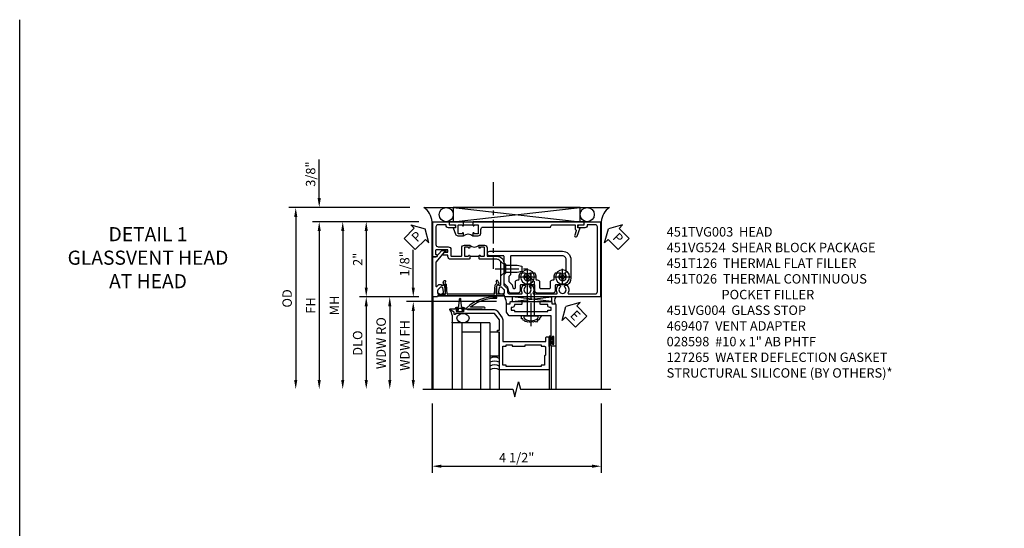
# Model space of a CAD drawing. Extents: x 0 to 105, y 0 to 68.
# Drawn here: x 0 to 26, y 55 to 68 of the extents above; entities that cross this region are included whole.
import ezdxf

# ---------------------------------------------------------------- set-up
doc = ezdxf.new("R2010")
doc.units = 0
doc.header["$LTSCALE"] = 0.5
doc.header["$MEASUREMENT"] = 0
doc.linetypes.add('CENTER', pattern=[2, 1.25, -0.25, 0.25, -0.25])
doc.layers.get('0').update_dxf_attribs({"color": 4, "linetype": 'CONTINUOUS'})
for name, color, linetype in [('CENTER', 1, 'CENTER'), ('DIME', 2, 'CONTINUOUS'), ('FORMAT', 7, 'CONTINUOUS'), ('TEXT', 3, 'CONTINUOUS')]:
    doc.layers.add(name, color=color, linetype=linetype)
doc.styles.get("Standard").update_dxf_attribs({"font": 'arial.ttf'})
doc.dimstyles.new('EXT_ON-OFF', dxfattribs={"dimscale": 2, "dimtxt": 0.125, "dimasz": 0.125, "dimexe": 0.09, "dimexo": 0.1875, "dimgap": 0.05, "dimtad": 3, "dimdec": 5, "dimzin": 3, "dimdsep": 46, "dimlunit": 5, "dimtxsty": 'STANDARD', "dimcen": 0, "dimse2": 1, "dimazin": 0, "dimtfac": 1, "dimtdec": 4, "dimtofl": 0, "dimtmove": 0, "dimatfit": 0, "dimfxl": 1, "dimfrac": 2, "dimtolj": 1, "dimtzin": 3, "dimarcsym": 0})
doc.dimstyles.new('EXT_ON-ON', dxfattribs={"dimscale": 2, "dimtxt": 0.125, "dimasz": 0.125, "dimexe": 0.09, "dimexo": 0.1875, "dimgap": 0.05, "dimtad": 3, "dimdec": 5, "dimzin": 3, "dimdsep": 46, "dimlunit": 5, "dimtxsty": 'STANDARD', "dimcen": 0, "dimazin": 0, "dimtfac": 1, "dimtdec": 4, "dimtofl": 0, "dimtmove": 0, "dimatfit": 0, "dimfxl": 1, "dimfrac": 2, "dimtolj": 1, "dimtzin": 3, "dimarcsym": 0})

# ---------------------------------------------------------------- blocks, each defined once
blk = doc.blocks.new('*D88')
at = {"layer": 'DIME', "color": 0, "lineweight": -2, "transparency": 16777216}
for p, q in [((-0.889, 1), (-3.718, 1)), ((-3.538, 0.75), (-3.538, -3.206))]:
    blk.add_line(p, q, dxfattribs=at)
at = {"layer": 'DIME', "color": 0, "transparency": 16777216}
for points in [[(-3.58, 0.75), (-3.496, 0.75), (-3.538, 1)], [(-3.58, -3.206), (-3.496, -3.206), (-3.538, -3.456)]]:
    blk.add_solid(points, dxfattribs=at)
at = {"layer": 'DIME', "color": 0, "transparency": 16777216, "insert": (-3.763, -1.228), "char_height": 0.25, "attachment_point": 5, "rotation": 90}
blk.add_mtext('\\A1;FH  ', dxfattribs=at)
blk = doc.blocks.new('*D89')
at = {"layer": 'DIME', "color": 0, "lineweight": -2, "transparency": 16777216}
for p, q in [((-1.132, 1.375), (-4.343, 1.375)), ((-4.163, 1.125), (-4.163, -3.206))]:
    blk.add_line(p, q, dxfattribs=at)
at = {"layer": 'DIME', "color": 0, "transparency": 16777216}
for points in [[(-4.205, 1.125), (-4.121, 1.125), (-4.163, 1.375)], [(-4.205, -3.206), (-4.121, -3.206), (-4.163, -3.456)]]:
    blk.add_solid(points, dxfattribs=at)
at = {"layer": 'DIME', "color": 0, "transparency": 16777216, "insert": (-4.392, -1.04), "char_height": 0.25, "attachment_point": 5, "rotation": 90}
blk.add_mtext('\\A1;OD  ', dxfattribs=at)
blk = doc.blocks.new('*D90')
at = {"layer": 'DIME', "color": 0, "lineweight": -2, "transparency": 16777216}
for p, q in [((-3.538, 1.625), (-3.538, 2.653)), ((-1.132, 1.375), (-3.718, 1.375)), ((-0.889, 1), (-3.718, 1)), ((-3.538, 0.75), (-3.538, 0.5))]:
    blk.add_line(p, q, dxfattribs=at)
at = {"layer": 'DIME', "color": 0, "transparency": 16777216}
for points in [[(-3.58, 1.625), (-3.496, 1.625), (-3.538, 1.375)], [(-3.58, 0.75), (-3.496, 0.75), (-3.538, 1)]]:
    blk.add_solid(points, dxfattribs=at)
at = {"layer": 'DIME', "color": 0, "transparency": 16777216, "insert": (-3.767, 2.264), "char_height": 0.25, "attachment_point": 5, "rotation": 90}
blk.add_mtext('\\A1;3/8"', dxfattribs=at)
blk = doc.blocks.new('*D91')
at = {"layer": 'DIME', "color": 0, "lineweight": -2, "transparency": 16777216}
for p, q in [((-0.893, -1), (-2.468, -1)), ((-2.288, -1.25), (-2.288, -3.206))]:
    blk.add_line(p, q, dxfattribs=at)
at = {"layer": 'DIME', "color": 0, "transparency": 16777216}
for points in [[(-2.33, -1.25), (-2.246, -1.25), (-2.288, -1)], [(-2.33, -3.206), (-2.246, -3.206), (-2.288, -3.456)]]:
    blk.add_solid(points, dxfattribs=at)
at = {"layer": 'DIME', "color": 0, "transparency": 16777216, "insert": (-2.517, -2.228), "char_height": 0.25, "attachment_point": 5, "rotation": 90}
blk.add_mtext('\\A1;DLO', dxfattribs=at)
blk = doc.blocks.new('*D92')
at = {"layer": 'DIME', "color": 0, "lineweight": -2, "transparency": 16777216}
for p, q in [((-0.889, 1), (-2.468, 1)), ((-2.288, 0.75), (-2.288, -0.75)), ((-0.893, -1), (-2.468, -1))]:
    blk.add_line(p, q, dxfattribs=at)
at = {"layer": 'DIME', "color": 0, "transparency": 16777216}
for points in [[(-2.33, 0.75), (-2.246, 0.75), (-2.288, 1)], [(-2.33, -0.75), (-2.246, -0.75), (-2.288, -1)]]:
    blk.add_solid(points, dxfattribs=at)
at = {"layer": 'DIME', "color": 0, "transparency": 16777216, "insert": (-2.514, 0), "char_height": 0.25, "attachment_point": 5, "rotation": 90}
blk.add_mtext('\\A1;2"', dxfattribs=at)
blk = doc.blocks.new('*D93')
at = {"layer": 'DIME', "color": 0, "lineweight": -2, "transparency": 16777216}
for p, q in [((-0.538, -3.831), (-0.538, -5.68)), ((3.962, -3.831), (3.962, -5.68)), ((-0.288, -5.5), (3.712, -5.5))]:
    blk.add_line(p, q, dxfattribs=at)
at = {"layer": 'DIME', "color": 0, "transparency": 16777216}
for points in [[(-0.288, -5.458), (-0.288, -5.542), (-0.538, -5.5)], [(3.712, -5.458), (3.712, -5.542), (3.962, -5.5)]]:
    blk.add_solid(points, dxfattribs=at)
at = {"layer": 'DIME', "color": 0, "transparency": 16777216, "insert": (1.712, -5.271), "char_height": 0.25, "attachment_point": 5}
blk.add_mtext('\\A1;4 1/2"', dxfattribs=at)
blk = doc.blocks.new('B451VG004')
blk.add_lwpolyline([(-0.235, -0.27), (-0.235, -0.175, -0.414214), (-0.225, -0.165), (-0.198, -0.165, -0.414214), (-0.188, -0.175), (-0.188, -0.215), (0.068, -0.429, 0.176321), (0.081, -0.434), (0.702, -0.434, 0.668164), (0.716, -0.4), (0.676, -0.36, -0.198902), (0.669, -0.343), (0.669, -0.288), (0.691, -0.288), (0.691, -0.226), (0.669, -0.226, -0.414214), (0.707, -0.188), (0.909, -0.188, -0.414214), (0.929, -0.208), (0.929, -0.237, -0.414214), (0.909, -0.257), (0.897, -0.257), (0.897, -0.228), (0.859, -0.228), (0.757, -0.25, 0.354119), (0.741, -0.27), (0.741, -0.312), (0.808, -0.379, 0.198912), (0.825, -0.386), (0.897, -0.386), (0.897, -0.357), (0.999, -0.393), (0.999, -0.514), (-0.063, -0.514), (-0.063, -0.424), (-0.228, -0.286, -0.2217)], format="xyb", close=True)
blk = doc.blocks.new('B451TVG003')
blk.add_line((-0.08, 0.462), (-0.08, 0.712))
for points in [[(0.25, 1.298), (0.24, 1.288), (0.1, 1.288, 0.414214), (0, 1.188), (0, 0.722), (-0.01, 0.712), (-0.096, 0.712, -1.008231), (-0.095, 0.743, 0.419023), (-0.08, 0.758), (-0.08, 0.838, 0.414214), (-0.095, 0.853), (-0.31, 0.853, 0.414214), (-0.325, 0.838), (-0.325, 0.758, 0.414214), (-0.31, 0.743), (-0.31, 0.743, -1), (-0.31, 0.712), (-0.375, 0.712), (-0.375, 0.853, -0.414214), (-0.305, 0.923), (-0.1, 0.923, 0.414214), (-0.08, 0.943), (-0.08, 1.198, -0.414214), (0.09, 1.368), (0.67, 1.368, 0.19902), (0.684, 1.374), (0.746, 1.435, -0.19902), (0.82, 1.466), (0.85, 1.466, 0.414214), (0.92, 1.536), (0.92, 1.838, 0.568098), (0.89, 1.855, -0.339754), (0.692, 1.887), (0.692, 1.931), (0.721, 1.948, -0.386545), (0.735, 1.945, 3.127286), (0.735, 2.056, -0.386545), (0.721, 2.053), (0.692, 2.07), (0.692, 2.114, -0.339754), (0.89, 2.146, 0.568098), (0.92, 2.163), (0.92, 2.769, 0.568098), (0.89, 2.786, -0.339754), (0.692, 2.818), (0.692, 2.862), (0.721, 2.879, -0.386545), (0.735, 2.876, 3.127286), (0.735, 2.987, -0.386545), (0.721, 2.984), (0.692, 3.001), (0.692, 3.045, -0.339754), (0.89, 3.077, 0.568098), (0.92, 3.094), (0.92, 3.798, 0.414214), (0.86, 3.858), (-0.86, 3.858, 0.414214), (-0.92, 3.798), (-0.92, 3.588), (-0.902, 3.588, -0.414214), (-0.84, 3.526), (-0.84, 3.338), (-0.858, 3.338, -0.414214), (-0.92, 3.4), (-0.92, 3.508), (-1, 3.508), (-1, 3.938), (1, 3.938), (1, 1.393), (0.897, 1.357), (0.897, 1.386), (0.826, 1.386, 0.198912), (0.808, 1.379), (0.741, 1.312), (0.741, 1.27, 0.354119), (0.757, 1.25), (0.859, 1.228), (0.897, 1.228), (0.897, 1.257), (0.909, 1.257, -0.414214), (0.929, 1.237), (0.929, 1.208, -0.414214), (0.909, 1.188), (0.708, 1.188, -0.414214), (0.669, 1.226), (0.691, 1.226), (0.691, 1.263, 0.414214), (0.666, 1.288), (0.26, 1.288)], [(-0.08, 0.416, 0.414214), (-0.095, 0.431), (-0.096, 0.431, -1), (-0.096, 0.462), (-0.01, 0.462), (0, 0.452), (0, -0.047, -0.414214), (-0.07, -0.117), (-0.108, -0.117), (-0.108, -0.226, -0.577013), (-0.138, -0.244), (-0.188, -0.215), (-0.188, -0.117), (-0.251, -0.117), (-0.251, -0.424, 0.414214), (-0.231, -0.444), (-0.145, -0.444, 0.414214), (-0.125, -0.424), (-0.125, -0.423, -0.578173), (-0.095, -0.406), (-0.063, -0.424), (-0.063, -0.514), (-1, -0.514), (-1, -0.084), (-0.92, -0.084), (-0.92, 0.024, -0.414214), (-0.858, 0.086), (-0.84, 0.086), (-0.84, -0.102, -0.414214), (-0.902, -0.164), (-0.92, -0.164), (-0.92, -0.374, 0.414214), (-0.86, -0.434), (-0.391, -0.434, 0.414214), (-0.331, -0.374), (-0.331, -0.107, -0.414214), (-0.261, -0.037), (-0.1, -0.037, 0.414214), (-0.08, -0.017), (-0.08, 0.231, 0.414214), (-0.1, 0.251), (-0.305, 0.251, -0.414214), (-0.375, 0.321), (-0.375, 0.462), (-0.31, 0.462, -1.008231), (-0.31, 0.431, 0.419023), (-0.325, 0.416), (-0.325, 0.336, 0.414214), (-0.31, 0.321), (-0.095, 0.321, 0.414214), (-0.08, 0.336)]]:
    blk.add_lwpolyline(points, format="xyb", close=True)
blk.add_arc((-0.506, 0.587), 0.181, 316.3972, 43.6028)
blk = doc.blocks.new('PSEAL1')
at = {"layer": 'TEXT', "color": 7}
for p, q in [((-0.196, 0.21), (-0.196, 0.338)), ((-0.196, 0.338), (0, 0)), ((-0.575, 0.21), (-0.196, 0.21)), ((-0.575, 0.21), (-0.575, -0.21)), ((-0.196, -0.338), (0, 0)), ((-0.575, -0.21), (-0.196, -0.21)), ((-0.196, -0.21), (-0.196, -0.338))]:
    blk.add_line(p, q, dxfattribs=at)
at = {"layer": 'TEXT', "color": 3}
blk.add_text('P', height=0.25, dxfattribs=at).set_placement((-0.413, -0.116))
blk = doc.blocks.new('PSEAL2')
at = {"layer": 'TEXT', "color": 7}
for p, q in [((0.196, 0.338), (0, 0)), ((0.196, 0.21), (0.196, 0.338)), ((0.196, -0.338), (0, 0)), ((0.575, 0.21), (0.196, 0.21)), ((0.575, 0.21), (0.575, -0.21)), ((0.196, -0.21), (0.196, -0.338)), ((0.575, -0.21), (0.196, -0.21))]:
    blk.add_line(p, q, dxfattribs=at)
at = {"layer": 'TEXT', "color": 3}
blk.add_text('P', height=0.25, dxfattribs=at).set_placement((0.247, -0.116))
blk = doc.blocks.new('*D94')
at = {"layer": 'DIME', "color": 0, "lineweight": -2, "transparency": 16777216}
for p, q in [((-0.913, 1), (-3.093, 1)), ((-2.913, 0.75), (-2.913, -3.206))]:
    blk.add_line(p, q, dxfattribs=at)
at = {"layer": 'DIME', "color": 0, "transparency": 16777216}
for points in [[(-2.955, 0.75), (-2.871, 0.75), (-2.913, 1)], [(-2.955, -3.206), (-2.871, -3.206), (-2.913, -3.456)]]:
    blk.add_solid(points, dxfattribs=at)
at = {"layer": 'DIME', "color": 0, "transparency": 16777216, "insert": (-3.138, -1.228), "char_height": 0.25, "attachment_point": 5, "rotation": 90}
blk.add_mtext('\\A1;MH', dxfattribs=at)
blk = doc.blocks.new('B451T026')
blk.add_line((0.92, -0.914), (0.92, -0.664))
for points in [[(0.675, -0.538), (0.675, -0.618, 0.414214), (0.69, -0.633), (0.69, -0.633, -1), (0.69, -0.664), (0.625, -0.664), (0.625, -0.523, -0.414214), (0.695, -0.453), (0.795, -0.453, 0.414214), (0.858, -0.39), (0.858, 1.399, 0.414214), (0.92, 1.461), (0.92, 2.055), (0.799, 2.055, -0.315299), (0.78, 2.068), (0.779, 2.071, 0.414214), (0.753, 2.083), (0.641, 2.042, -1), (0.617, 2.108), (0.834, 2.187), (0.834, 2.125), (0.92, 2.125), (0.92, 2.295), (1, 2.295), (1, -0.654), (0.99, -0.664), (0.904, -0.664, -1.008231), (0.905, -0.633, 0.419023), (0.92, -0.618), (0.92, -0.538, 0.414214), (0.905, -0.523), (0.69, -0.523, 0.414214)], [(0.904, -0.945, -1), (0.904, -0.914), (0.99, -0.914), (1, -0.924), (1, -1.295), (0.92, -1.295), (0.92, -1.125), (0.834, -1.125), (0.834, -1.187), (0.671, -1.128, -0.315148), (0.625, -1.062), (0.625, -0.914), (0.69, -0.914, -1.008231), (0.69, -0.945, 0.419023), (0.675, -0.96), (0.675, -1.04, 0.414214), (0.69, -1.055), (0.905, -1.055, 0.414214), (0.92, -1.04), (0.92, -0.96, 0.414214), (0.905, -0.945)]]:
    blk.add_lwpolyline(points, format="xyb", close=True)
blk.add_arc((0.494, -0.789), 0.181, 316.3972, 43.6028)
blk = doc.blocks.new('B469407')
for p, q in [((0.963, 0.356), (0.929, 0.345)), ((0.929, 0.345), (0.929, 0.175)), ((0.965, 0.352), (0.931, 0.34)), ((0.971, 0.347), (0.971, -1.375)), ((0.976, 0.347), (0.976, -1.375)), ((0.567, 0.189), (0.567, 0.17)), ((0.623, 0.225), (0.576, 0.203)), ((0.626, 0.174), (0.589, 0.157)), ((0.629, 0.226), (0.651, 0.226)), ((0.644, 0.17), (0.67, 0.139)), ((0.663, 0.221), (0.694, 0.184)), ((0.916, 0.113), (0.68, 0.134)), ((0.913, 0.16), (0.704, 0.179)), ((0.929, 0.098), (0.929, -1.126)), ((0.567, -1.217), (0.567, -1.198)), ((0.623, -1.253), (0.576, -1.231)), ((0.626, -1.202), (0.589, -1.185)), ((0.629, -1.254), (0.651, -1.254)), ((0.644, -1.198), (0.67, -1.167)), ((0.663, -1.249), (0.694, -1.212)), ((0.916, -1.141), (0.68, -1.162)), ((0.913, -1.188), (0.704, -1.207)), ((0.929, -1.373), (0.929, -1.203)), ((0.963, -1.384), (0.929, -1.373)), ((0.965, -1.38), (0.931, -1.368))]:
    blk.add_line(p, q)
for centre, radius, start, end in [((0.966, 0.347), 0.01, 0, 109), ((0.966, 0.347), 0.005, 0, 109), ((0.582, 0.189), 0.015, 115, 180), ((0.582, 0.17), 0.015, 180, 295), ((0.629, 0.211), 0.015, 90, 115), ((0.632, 0.161), 0.015, 40, 115), ((0.651, 0.211), 0.015, 40, 90), ((0.682, 0.149), 0.015, 220, 265), ((0.705, 0.194), 0.015, 220, 265), ((0.914, 0.175), 0.015, 265, 0), ((0.914, 0.098), 0.015, 360, 85), ((0.582, -1.198), 0.015, 65, 180), ((0.582, -1.217), 0.015, 180, 245), ((0.629, -1.239), 0.015, 245, 270), ((0.632, -1.189), 0.015, 245, 320), ((0.651, -1.239), 0.015, 270, 320), ((0.682, -1.177), 0.015, 95, 140), ((0.705, -1.222), 0.015, 95, 140), ((0.914, -1.203), 0.015, 360, 95), ((0.914, -1.126), 0.015, 275, 0), ((0.966, -1.375), 0.01, 251, 0), ((0.966, -1.375), 0.005, 251, 0)]:
    blk.add_arc(centre, radius, start, end)
blk = doc.blocks.new('B028400H')
for p, q in [((-0.099, 0.015), (-0.099, -0.015)), ((-0.099, 0.015), (-0.065, 0.015)), ((-0.015, 0.099), (0.015, 0.099)), ((-0.015, 0.099), (-0.015, 0.065)), ((0.015, 0.099), (0.015, 0.065)), ((0.065, 0.015), (0.099, 0.015)), ((0.099, 0.015), (0.099, -0.015)), ((-0.099, -0.015), (-0.065, -0.015)), ((-0.015, -0.065), (-0.015, -0.099)), ((-0.015, -0.099), (0.015, -0.099)), ((0.015, -0.065), (0.015, -0.099)), ((0.065, -0.015), (0.099, -0.015))]:
    blk.add_line(p, q)
blk.add_circle((0, 0), 0.186)
for centre, start, end in [((-0.065, 0.065), 270, 0), ((0.065, 0.065), 180, 270), ((-0.065, -0.065), 0, 89.9999), ((0.065, -0.065), 90, 180)]:
    blk.add_arc(centre, 0.0498, start, end)
at = {"layer": 'CENTER'}
for p, q in [((-0.212, 0), (0.212, 0)), ((0, 0.212), (0, -0.212))]:
    blk.add_line(p, q, dxfattribs=at)
blk = doc.blocks.new('B451VG224-S')
for points in [[(-0.643, 1.378), (-0.403, 1.378), (-0.361, 1.42), (-0.138, 1.42), (-0.096, 1.378), (0.07, 1.378, -0.414214), (0.09, 1.358), (0.09, 0.995, 1), (0.215, 0.995), (0.215, 2.927, 0.414214), (-0.01, 3.152), (-0.5, 3.152, 0.234839), (-0.676, 3.065, 0.163473), (-0.679, 3.056), (-0.679, 2.754, -0.414214), (-0.699, 2.734), (-0.838, 2.734, 0.414214), (-0.9, 2.672), (-0.9, 2.259, 0.414214), (-0.838, 2.197), (-0.699, 2.197, -0.414214), (-0.679, 2.177), (-0.679, 1.823, -0.414214), (-0.699, 1.803), (-0.838, 1.803, 0.414214), (-0.9, 1.741), (-0.9, 1.567, 0.339454), (-0.854, 1.507), (-0.742, 1.477)], [(-0.546, 1.74), (-0.546, 1.758, -0.414214), (-0.526, 1.778), (-0.469, 1.778, 0.122217), (-0.365, 1.804, 0.277927), (-0.357, 1.817), (-0.357, 1.936), (-0.382, 1.95, -3.732051), (-0.382, 2.05), (-0.357, 2.065), (-0.357, 2.182, 0.277226), (-0.365, 2.195, 0.122877), (-0.469, 2.221), (-0.526, 2.221, -0.414214), (-0.546, 2.241), (-0.546, 2.26, 0.414214), (-0.608, 2.322), (-0.755, 2.322, -0.414214), (-0.775, 2.342), (-0.775, 2.589, -0.414214), (-0.755, 2.609), (-0.608, 2.609, 0.414214), (-0.546, 2.671), (-0.546, 2.69, -0.414214), (-0.526, 2.71), (-0.469, 2.71, 0.122877), (-0.365, 2.736, 0.277226), (-0.357, 2.749), (-0.357, 2.867), (-0.382, 2.881, -3.732051), (-0.382, 2.981), (-0.357, 2.996), (-0.357, 3.007, -0.414214), (-0.337, 3.027), (-0.01, 3.027, -0.414214), (0.09, 2.927), (0.09, 1.565, -0.414214), (0.07, 1.545), (-0.413, 1.545), (-0.455, 1.503), (-0.591, 1.503), (-0.677, 1.589), (-0.76, 1.611, -0.339454), (-0.775, 1.631), (-0.775, 1.658, -0.414214), (-0.755, 1.678), (-0.608, 1.678, 0.414214)]]:
    blk.add_lwpolyline(points, format="xyb", close=True)
blk = doc.blocks.new('B128345')
for p, q in [((0, 0.192), (0.112, 0.095)), ((0, 0.192), (0, -0.192)), ((0.112, 0.095), (0.437, 0.095)), ((0.112, -0.095), (0.112, 0.095)), ((0.437, 0.095), (0.562, 0.065)), ((0.562, -0.065), (0.562, 0.065)), ((0, -0.192), (0.112, -0.095)), ((0.112, -0.095), (0.437, -0.095)), ((0.437, -0.095), (0.562, -0.065))]:
    blk.add_line(p, q)
at = {"layer": 'CENTER'}
blk.add_line((-0.144, 0), (0.718, 0), dxfattribs=at)
blk = doc.blocks.new('B451VG524-S')
at = {"xscale": -1}
blk.add_blockref('B451VG224-S', (0, 0), dxfattribs=at)
at = {"xscale": -1, "rotation": 270}
for name, p in [('B028400H', (0.46875, 2.93125)), ('B028400H', (0.46875, 2.00025)), ('B128345', (0.24975, 1.2875))]:
    blk.add_blockref(name, p, dxfattribs=at)
blk = doc.blocks.new('*D96')
at = {"layer": 'DIME', "color": 0, "lineweight": -2, "transparency": 16777216}
for p, q in [((-1.038, -0.75), (-1.038, 0.255)), ((-0.913, -1), (-1.218, -1)), ((1.178, -1.125), (-1.218, -1.125)), ((-1.038, -1.375), (-1.038, -1.625))]:
    blk.add_line(p, q, dxfattribs=at)
at = {"layer": 'DIME', "color": 0, "transparency": 16777216}
for points in [[(-1.08, -0.75), (-0.996, -0.75), (-1.038, -1)], [(-1.08, -1.375), (-0.996, -1.375), (-1.038, -1.125)]]:
    blk.add_solid(points, dxfattribs=at)
at = {"layer": 'DIME', "color": 0, "transparency": 16777216, "insert": (-1.267, -0.122), "char_height": 0.25, "attachment_point": 5, "rotation": 90}
blk.add_mtext('\\A1;1/8"', dxfattribs=at)
blk = doc.blocks.new('*D97')
at = {"layer": 'DIME', "color": 0, "lineweight": -2, "transparency": 16777216}
for p, q in [((1.178, -1.125), (-1.218, -1.125)), ((-1.038, -1.375), (-1.038, -3.206))]:
    blk.add_line(p, q, dxfattribs=at)
at = {"layer": 'DIME', "color": 0, "transparency": 16777216}
for points in [[(-1.08, -1.375), (-0.996, -1.375), (-1.038, -1.125)], [(-1.08, -3.206), (-0.996, -3.206), (-1.038, -3.456)]]:
    blk.add_solid(points, dxfattribs=at)
at = {"layer": 'DIME', "color": 0, "transparency": 16777216, "insert": (-1.263, -2.29), "char_height": 0.25, "attachment_point": 5, "rotation": 90}
blk.add_mtext('\\A1;WDW FH', dxfattribs=at)
blk = doc.blocks.new('*D98')
at = {"layer": 'DIME', "color": 0, "lineweight": -2, "transparency": 16777216}
for p, q in [((-0.913, -1), (-1.843, -1)), ((-1.663, -1.25), (-1.663, -3.206))]:
    blk.add_line(p, q, dxfattribs=at)
at = {"layer": 'DIME', "color": 0, "transparency": 16777216}
for points in [[(-1.705, -1.25), (-1.621, -1.25), (-1.663, -1)], [(-1.705, -3.206), (-1.621, -3.206), (-1.663, -3.456)]]:
    blk.add_solid(points, dxfattribs=at)
at = {"layer": 'DIME', "color": 0, "transparency": 16777216, "insert": (-1.892, -2.228), "char_height": 0.25, "attachment_point": 5, "rotation": 90}
blk.add_mtext('\\A1;WDW RO', dxfattribs=at)
blk = doc.blocks.new('ESEAL2')
at = {"layer": 'TEXT', "color": 7}
for p, q in [((0.196, 0.338), (0, 0)), ((0.196, 0.21), (0.196, 0.338)), ((0.196, -0.338), (0, 0)), ((0.575, 0.21), (0.196, 0.21)), ((0.575, 0.21), (0.575, -0.21)), ((0.575, -0.21), (0.196, -0.21)), ((0.196, -0.21), (0.196, -0.338))]:
    blk.add_line(p, q, dxfattribs=at)
at = {"layer": 'TEXT', "color": 3}
blk.add_text('E', height=0.25, dxfattribs=at).set_placement((0.247, -0.116))
blk = doc.blocks.new('B028598')
for p, q in [((-0.057, 0.186), (0, 0.186)), ((0, 0.186), (0, -0.186)), ((0, 0.095), (0.905, 0.095)), ((1, 0), (0.905, 0.095)), ((-0.057, -0.186), (0, -0.186)), ((0, -0.095), (0.905, -0.095)), ((1, 0), (0.905, -0.095))]:
    blk.add_line(p, q)
for centre, radius, start, end in [((0.162, 0), 0.295, 142.702, 217.298), ((-0.057, 0.166), 0.02, 89.9999, 142.7021), ((-0.057, -0.166), 0.02, 217.2977, 270)]:
    blk.add_arc(centre, radius, start, end)
at = {"layer": 'CENTER'}
blk.add_line((-0.279, 0), (1.135, 0), dxfattribs=at)
blk = doc.blocks.new('B469013')
for points in [[(1.25, -1.25), (1.25, -0.25), (1.2, -0.25), (1.2, -0.2), (1.25, -0.2), (1.25, 0.08), (1.124, 0.25), (0.081, 0.25), (0.081, 0.219), (0.05, 0.219), (0.05, 0.284), (-0.056, 0.347, -0.767327), (-0.048, 0.375), (0.128, 0.375, -1), (0.128, 0.343), (0.122, 0.343, 1), (0.122, 0.299), (0.291, 0.299, 1), (0.291, 0.343), (0.285, 0.343, -1), (0.285, 0.375), (0.362, 0.375), (0.405, 0.35), (1.116, 0.35, -0.237409), (1.189, 0.314), (1.322, 0.134, -0.160975), (1.34, 0.08), (1.34, -0.5), (2.485, -0.5), (2.485, -0.405, -0.414214), (2.515, -0.375), (2.545, -0.375, -0.414214), (2.575, -0.405), (2.575, -1.25)], [(2.45, -1.125), (2.36, -1.125), (2.36, -1.16), (1.43, -1.16), (1.43, -1.125), (1.34, -1.125), (1.34, -0.625), (1.43, -0.625), (1.43, -0.59), (1.587, -0.59), (1.587, -0.625), (1.937, -0.625), (1.937, -0.59), (2.36, -0.59), (2.36, -0.625), (2.45, -0.625, -0.414214), (2.475, -0.65), (2.475, -0.85, -0.414214), (2.45, -0.875), (2.45, -0.875)]]:
    blk.add_lwpolyline(points, format="xyb", close=True)
blk = doc.blocks.new('B469002')
blk.add_lwpolyline([(2.362, 0.187), (2.104, 0.187), (2.094, 0.197), (2.084, 0.187), (1.516, 0.187, -0.237409), (1.504, 0.193), (1.44, 0.279, -0.160975), (1.438, 0.288), (1.438, 0.485, -0.414214), (1.453, 0.5), (1.538, 0.5), (1.538, 0.548, -0.414214), (1.553, 0.563), (1.834, 0.563, -0.414214), (1.849, 0.548), (1.849, 0.503, -0.414214), (1.834, 0.488), (1.653, 0.488), (1.653, 0.469, -0.414214), (1.593, 0.409), (1.563, 0.409), (1.563, 0.339), (1.638, 0.339, -0.414214), (1.653, 0.324), (1.653, 0.297), (2.535, 0.297), (2.535, 0.324, -0.414214), (2.55, 0.339), (2.625, 0.339), (2.625, 0.409), (2.595, 0.409, -0.414214), (2.535, 0.469), (2.535, 0.488), (2.353, 0.488, -0.414214), (2.338, 0.503), (2.338, 0.548, -0.414214), (2.353, 0.563), (2.635, 0.563, -0.414214), (2.65, 0.548), (2.65, 0.5), (2.735, 0.5, -0.414214), (2.75, 0.485), (2.75, -0.61, -0.414214), (2.735, -0.625), (2.64, -0.625, -0.414214), (2.625, -0.61), (2.625, -0.547, -1), (2.657, -0.547), (2.657, -0.553, 1), (2.701, -0.553), (2.701, -0.384, 1), (2.657, -0.384), (2.657, -0.39, -1), (2.625, -0.39), (2.625, 0.187)], format="xyb", close=True)
blk = doc.blocks.new('127265M')
for p, q in [((0.188, 0.01), (-0.188, 0.01)), ((-0.188, 0.01), (-0.188, 0)), ((-0.188, 0), (0.188, 0)), ((0.188, 0), (0.188, 0.01))]:
    blk.add_line(p, q)
blk.add_lwpolyline([(0.237, 0.01, 1), (0.237, 0.064), (-0.114, 0.064, -0.641358), (-0.118, 0.079, -0.166263), (0.566, 0.306, 0.943037), (0.57, 0.334, 0.196015), (-0.222, 0.052, 0.688418), (-0.205, 0.01)], format="xyb", close=True)
blk = doc.blocks.new('S451TFH11MS469HH02KCADS')
for p, q in [((-0.756748, 1.375), (4.180748, 1.375)), ((0.0245, 1.375), (3.3995, 1)), ((0.0245, 1), (3.3995, 1.375)), ((-0.517304, -1), (-0.517304, -3.455656)), ((2.633421, -1.12514), (1.601959, -1.00014)), ((1.601959, -1.12514), (2.633421, -1.00014)), ((1.601959, -1.12514), (1.601959, -1.00014)), ((2.633421, -1.00014), (2.633421, -1.12514)), ((1.601959, -1.12514), (2.633421, -1.12514)), ((1.000126, -1.688176), (0.000126, -1.688176)), ((0.000126, -1.688176), (0.000126, -3.455656)), ((0.250126, -1.688176), (0.250126, -3.455656)), ((0.750126, -1.688176), (0.750126, -3.455656)), ((1.000126, -1.688176), (1.000126, -3.455656)), ((0.750126, -1.938176), (0.250126, -1.938176)), ((2.575126, -2.251176), (2.575126, -2.063176)), ((2.575126, -2.064176), (2.575126, -2.245211)), ((2.582126, -2.251176), (2.582126, -2.064176)), ((2.618126, -2.251176), (2.618126, -2.064176)), ((2.625126, -2.064176), (2.625126, -2.127676)), ((2.575126, -2.314176), (2.575126, -2.236176)), ((2.666531, -2.127676), (2.625126, -2.127676)), ((2.625126, -2.187676), (2.666531, -2.187676)), ((2.625126, -2.251176), (2.625126, -2.187676)), ((2.62513, -2.29814), (2.62513, -3.455656)), ((2.75013, -2.29814), (2.75013, -3.455656)), ((1.250126, -2.938176), (1.250126, -3.455656)), ((2.57513, -2.938104), (2.57513, -3.455656))]:
    blk.add_line(p, q)
for points in [[(0.0245, 1.375), (0.0245, 1), (3.3995, 1), (3.3995, 1.375)], [(0.22163, -1.311104), (0.20663, -1.296104), (0.19163, -1.311104), (0.15379, -1.311104), (0.15379, -1.361104), (0.11288, -1.361104), (0.11288, -1.389104), (0.30038, -1.389104), (0.30038, -1.361104), (0.25947, -1.361104), (0.25947, -1.311104)], [(1.000126, -1.938176), (1.000126, -2.563176), (1.250126, -2.563176), (1.250126, -1.938176)], [(2.666531, -2.251426), (2.666531, -2.187676), (2.666531, -2.172676), (2.651531, -2.157676), (2.666531, -2.142676), (2.666531, -2.127676), (2.666531, -2.063926), (2.694531, -2.063926), (2.694531, -2.251426)]]:
    blk.add_lwpolyline(points, close=True)
for points in [[(-0.538, -3.455656), (-0.538, 1), (3.962, 1), (3.962, -3.455656)], [(2.375172, -1.50114), (2.323392, -1.55643), (2.311937, -1.613662), (2.271845, -1.619386), (2.23748, -1.670894), (2.185933, -1.653725), (2.151568, -1.670894), (2.117203, -1.659448), (2.065656, -1.676618), (2.042746, -1.665171), (2.002654, -1.670894), (1.968289, -1.653725), (1.933924, -1.653725), (1.911015, -1.625109), (1.888105, -1.619386), (1.870922, -1.579323), (1.842285, -1.579323), (1.842285, -1.533538), (1.813648, -1.504922)], [(-0.788, -3.455656), (1.612, -3.455656), (1.662, -3.655656), (1.762, -3.255656), (1.812, -3.455656), (4.212, -3.455656)]]:
    blk.add_lwpolyline(points)
blk.add_lwpolyline([(0.15379, -1.311104), (0.08163, -1.311104, -0.414213562), (0.12163, -1.271104), (0.151213, -1.271104, 0.397241247), (0.176171, -1.24756), (0.191654, -1.048252, -0.94470647), (0.221606, -1.048252), (0.237089, -1.24756, 0.397241247), (0.262046, -1.271104), (0.29163, -1.271104, -0.414213562), (0.33163, -1.311104), (0.25947, -1.311104)], format="xyb")
for centre in [(-0.163, 1.187125), (3.587, 1.187125)]:
    blk.add_circle(centre, 0.1875)
for centre, radius, start, end in [((-1.02836, 0.96526), 0.491589, 4.0524033, 56.4600981), ((4.45236, 0.96526), 0.491589, 123.5399019, 175.9475967), ((1.15744, -1.158851), 0.283704, 351.018951, 34.0161547), ((2.903, -1.099953), 0.182767, 146.8984671, 210.4341769), ((-0.487291, -1.59287), 0.496647, 348.9363771, 31.3334065), ((2.600126, -2.064176), 0.025, 0, 180), ((2.600126, -2.064176), 0.018, 0, 180), ((2.600126, -2.251176), 0.025, 180, 0), ((2.600126, -2.251176), 0.018, 180, 0), ((1.125117, -2.854826), 0.25, 60, 120), ((1.125122, -2.954754), 0.25, 60, 120), ((1.125126, -3.054682), 0.25, 60, 120), ((1.125126, -3.154682), 0.25, 60, 120)]:
    blk.add_arc(centre, radius, start, end)
blk.add_ellipse((0.28432, -1.56314), major_axis=(0.161373, 0), ratio=0.774824075)
at = {"layer": 'CENTER'}
blk.add_line((1.085198, 2.04684), (1.085198, -0.25), dxfattribs=at)
for name, p, rotation in [('PSEAL1', (-0.7255, 0.8125), 44.85770636207884), ('PSEAL2', (4.1495, 0.8125), 315.0000000000003), ('B451TVG003', (0, 0), 270), ('B451VG004', (-0.003811, -0.000548), 270), ('B451VG524-S', (0.00025, -0.00025), 270), ('B028598', (2.094058, -1.50114), 90), ('B469407', (1.008676, 0), 270)]:
    blk.add_blockref(name, p, dxfattribs=dict(rotation=rotation))
at = {"xscale": -1, "rotation": 270}
blk.add_blockref('B451T026', (1.211999, 0), dxfattribs=at)
for name, p in [('127265M', (0.606122, -1.338104)), ('B469002', (0.000446, -1.688176)), ('B469013', (0.000446, -1.688176))]:
    blk.add_blockref(name, p)
at = {"layer": 'TEXT', "rotation": 314.9999999999999}
blk.add_blockref('ESEAL2', (3.019884, -1.250773), dxfattribs=at)
at = {"layer": 'DIME'}
for base, p1, p2, angle, picture, middle in [((-3.538, 1.375), (-0.514, 1), (-0.756748, 1.375), 270, '*D90', (-3.767349, 2.264222)), ((-2.288, -1), (-0.514, 1), (-0.517811, -1), 270, '*D92', (-2.513512, 0)), ((-1.037996, -1), (1.552985, -1.12514), (-0.537996, -1), 90, '*D96', (-1.267259, -0.122459))]:
    dim = blk.add_linear_dim(base=base, p1=p1, p2=p2, angle=angle, dimstyle='EXT_ON-ON', override={"dimpost": '"'}, dxfattribs=at)
    dim.commit()
    dim.dimension.update_dxf_attribs({"geometry": picture, "text_midpoint": middle})
for base, p1, p2, angle, text, picture, middle in [((-4.163, -3.455656), (-0.756748, 1.375), (-0.538, -3.455656), 270, 'OD  ', '*D89', (-4.392349, -1.040328)), ((-3.538, -3.455656), (-0.514, 1), (-0.538, -3.455656), 270, 'FH  ', '*D88', (-3.763, -1.227828)), ((-2.913, -3.455656), (-0.538, 1), (-0.538, -3.455656), 90, 'MH', '*D94', (-3.138, -1.227828)), ((-2.288, -3.455656), (-0.517811, -1), (-0.538, -3.455656), 270, 'DLO', '*D91', (-2.517349, -2.227828)), ((-1.662996, -3.455516), (-0.537996, -1), (1.212004, -3.455516), 90, 'WDW RO', '*D98', (-1.892344, -2.227758)), ((-1.037996, -3.455516), (1.552985, -1.12514), (1.212004, -3.455516), 90, 'WDW FH', '*D97', (-1.263081, -2.290328))]:
    dim = blk.add_linear_dim(base=base, p1=p1, p2=p2, angle=angle, text=text, dimstyle='EXT_ON-OFF', override={"dimpost": '"'}, dxfattribs=at)
    dim.commit()
    dim.dimension.update_dxf_attribs({"geometry": picture, "text_midpoint": middle})
dim = blk.add_linear_dim(base=(3.962, -5.5), p1=(-0.538, -3.455656), p2=(3.962, -3.455656), dimstyle='EXT_ON-ON', override={"dimpost": '"'}, dxfattribs=at)
dim.commit()
dim.dimension.update_dxf_attribs({"geometry": '*D93', "text_midpoint": (1.712, -5.270737)})

msp = doc.modelspace()

# ---------------------------------------------------------------- linework, layer by layer
at = {"layer": 'FORMAT'}
msp.add_lwpolyline([(104.712, 0), (0, 0), (0, 68.419)], dxfattribs=at)

# ---------------------------------------------------------------- block references
msp.add_blockref('S451TFH11MS469HH02KCADS', (11.502, 62.05))

# ---------------------------------------------------------------- texts
at = {"layer": 'TEXT'}
for s, insert, char_height, width, attachment_point in [('DETAIL 1 \\PGLASSVENT HEAD \\PAT HEAD\\P ', (3.411, 62.905), 0.375, 5.68197, 2), ('\\A1;451TVG003  HEAD\\P451VG524  SHEAR BLOCK PACKAGE\\P451T126  THERMAL FLAT FILLER\\P451T026  THERMAL CONTINUOUS\\P^I      POCKET FILLER\\P451VG004  GLASS STOP\\P469407  VENT ADAPTER\\P028598  #10 x 1" AB PHTF \\P127265  WATER DEFLECTION GASKET\\PSTRUCTURAL SILICONE (BY OTHERS)*', (17.201, 62.905), 0.25, 8.9651, 1)]:
    msp.add_mtext(s, dxfattribs=dict(at, insert=insert, char_height=char_height, width=width, attachment_point=attachment_point))

doc.saveas('drawing.dxf')
